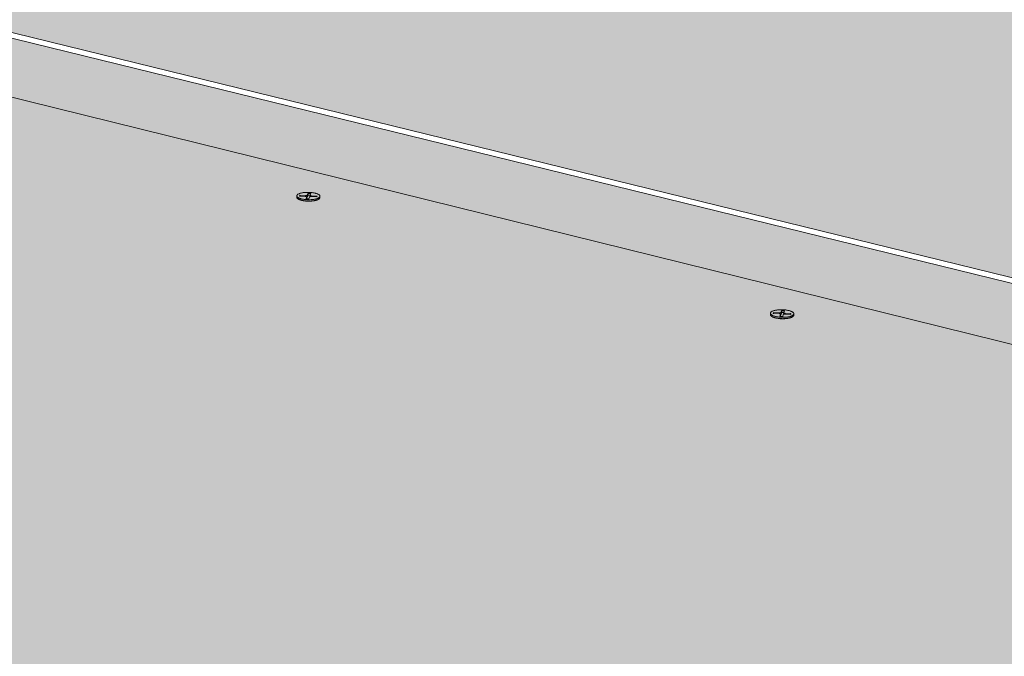
# Model space of a CAD drawing. Units: metres. Extents: x 0 to 8507, y -1304 to 4372.
# Drawn here: x 7426 to 7481, y -216 to -181 of the extents above; entities that cross this region are included whole.
import ezdxf

# ---------------------------------------------------------------- set-up
doc = ezdxf.new("R2010")
doc.units = ezdxf.units.M
doc.layers.add('Rigips Befestigungen', color=8, linetype='Continuous')
doc.layers.add('Rigips Dämmung', color=3, linetype='Continuous')
for name, color, linetype, true_color in [('Rigips Schr Die Blaue FH', 7, 'Continuous', 0xa7d1e2), ('Rigips Schr RB FH', 7, 'Continuous', 0xdedede), ('Rigips Schr Rigidur PS', 7, 'Continuous', 0xf7df7d)]:
    doc.layers.add(name, color=color, linetype=linetype, true_color=true_color)

msp = doc.modelspace()

# ---------------------------------------------------------------- hatches: boundary and pattern name
at = {"layer": 'Rigips Schr Die Blaue FH'}
h = msp.add_hatch(color=256, dxfattribs=at)
h.dxf.hatch_style = 1
h.paths.add_polyline_path([(7343.023, -161.717), (7343.043, -164.865), (7529.05, -210.819), (7768.005, -269.855), (8015.719, -331.054), (8016.522, -326.912)])
at = {"layer": 'Rigips Schr RB FH'}
h = msp.add_hatch(color=256, dxfattribs=at)
h.dxf.hatch_style = 1
h.paths.add_polyline_path([(7341.023, 128.142), (6287.907, 1.208), (6437.576, -510.236), (7037.722, -286.181), (7036.535, -273.894), (7040.849, -271.42), (7342.926, -161.398)])
h.paths.add_polyline_path([(7341.023, 128.142), (7342.926, -161.398), (8016.597, -326.523), (8092.864, 66.993)])
at = {"layer": 'Rigips Schr Rigidur PS'}
h = msp.add_hatch(color=256, dxfattribs=at)
h.dxf.hatch_style = 1
h.paths.add_polyline_path([(7265.921, -253.1), (7200.728, -280.123), (7432.131, -358.716), (7493.238, -323.692)])
h.paths.add_polyline_path([(7177.32, -225.586), (7111.399, -249.783), (7200.728, -280.123), (7265.921, -253.1)])
h.paths.add_polyline_path([(7237.394, -203.534), (7177.32, -225.586), (7265.921, -253.1), (7373.021, -286.36), (7430.387, -258.738)])
h.paths.add_polyline_path([(7325.028, -228.601), (7378.862, -206.287), (7292.366, -183.355), (7237.394, -203.534)])
h.paths.add_polyline_path([(7481.762, -233.568), (7529.05, -210.819), (7342.86, -164.82), (7292.366, -183.355)])
h.paths.add_polyline_path([(7378.862, -206.287), (7325.028, -228.601), (7430.387, -258.738), (7547.912, -292.355), (7597.119, -264.152)])
h.paths.add_polyline_path([(7430.387, -258.738), (7373.021, -286.36), (7493.238, -323.692), (7632.274, -366.869), (7682.871, -330.959)])
h.paths.add_polyline_path([(7597.119, -264.152), (7547.912, -292.355), (7682.871, -330.959), (7835.899, -374.732), (7875.501, -337.958)])
h.paths.add_polyline_path([(7727.342, -298.677), (7768.005, -269.855), (7529.05, -210.819), (7481.762, -233.568)])
h.paths.add_polyline_path([(7768.005, -269.855), (7727.342, -298.677), (7875.501, -337.958), (7984.533, -366.865), (8015.322, -330.956)])

# ---------------------------------------------------------------- linework, layer by layer
at = {"color": 0, "linetype": 'Continuous', "lineweight": 0, "extrusion": (-3.60822e-16, 0.930887, 0.365307)}
msp.add_line((7342.86, -164.82), (7529.05, -210.819), dxfattribs=at)
at = {"layer": 'Rigips Befestigungen', "linetype": 'Continuous', "lineweight": 0, "extrusion": (-3.60822e-16, 0.930887, 0.365307)}
for p, q in [((7441.284, -190.78), (7441.285, -190.704)), ((7441.44, -190.718), (7441.457, -190.667)), ((7441.457, -190.667), (7441.464, -190.719)), ((7441.457, -190.667), (7441.78, -190.683)), ((7441.78, -190.683), (7441.778, -190.735)), ((7441.868, -190.663), (7441.907, -190.567)), ((7441.868, -190.663), (7441.883, -190.755)), ((7441.92, -190.664), (7441.883, -190.755)), ((7441.907, -190.567), (7441.92, -190.664)), ((7441.907, -190.567), (7442.066, -190.576)), ((7442.028, -190.671), (7441.92, -190.664)), ((7442.028, -190.671), (7442.01, -190.757)), ((7442.066, -190.576), (7442.028, -190.669)), ((7442.1, -190.699), (7442.098, -190.751)), ((7442.1, -190.699), (7442.414, -190.715)), ((7441.759, -190.734), (7441.44, -190.718)), ((7441.798, -190.864), (7441.831, -190.763)), ((7441.958, -190.872), (7441.798, -190.864)), ((7441.831, -190.759), (7441.846, -190.85)), ((7441.831, -190.763), (7441.846, -190.855)), ((7441.846, -190.855), (7441.842, -190.867)), ((7441.991, -190.771), (7441.958, -190.872)), ((7442.398, -190.766), (7442.079, -190.75)), ((7442.414, -190.715), (7442.398, -190.766)), ((7442.568, -190.805), (7442.569, -190.729)), ((7467.643, -197.311), (7467.645, -197.234)), ((7467.803, -197.253), (7467.817, -197.201)), ((7468.127, -197.269), (7467.803, -197.253)), ((7467.817, -197.201), (7467.824, -197.254)), ((7467.817, -197.201), (7468.146, -197.217)), ((7468.146, -197.217), (7468.143, -197.27)), ((7468.234, -197.196), (7468.268, -197.097)), ((7468.234, -197.196), (7468.248, -197.289)), ((7468.28, -197.196), (7468.248, -197.289)), ((7468.268, -197.097), (7468.28, -197.196)), ((7468.268, -197.097), (7468.43, -197.107)), ((7468.396, -197.203), (7468.28, -197.196)), ((7468.396, -197.204), (7468.376, -197.295)), ((7468.43, -197.107), (7468.396, -197.203)), ((7468.777, -197.302), (7468.452, -197.285)), ((7468.471, -197.234), (7468.468, -197.286)), ((7468.471, -197.234), (7468.791, -197.25)), ((7468.791, -197.25), (7468.777, -197.302)), ((7468.946, -197.345), (7468.948, -197.268)), ((7468.174, -197.404), (7468.202, -197.299)), ((7468.336, -197.412), (7468.174, -197.404)), ((7468.202, -197.296), (7468.216, -197.388)), ((7468.202, -197.299), (7468.216, -197.392)), ((7468.216, -197.392), (7468.213, -197.406)), ((7468.364, -197.307), (7468.336, -197.412))]:
    msp.add_line(p, q, dxfattribs=at)
at = {"layer": 'Rigips Befestigungen', "linetype": 'Continuous', "lineweight": 0}
for points in [[(7441.551, -190.876), (7441.517, -190.867), (7441.485, -190.858), (7441.456, -190.848), (7441.428, -190.837), (7441.402, -190.826), (7441.379, -190.814), (7441.358, -190.802), (7441.34, -190.789), (7441.324, -190.776), (7441.311, -190.763), (7441.3, -190.75), (7441.293, -190.736), (7441.288, -190.723), (7441.285, -190.709), (7441.286, -190.696), (7441.29, -190.682), (7441.296, -190.669), (7441.305, -190.656), (7441.316, -190.643), (7441.331, -190.631), (7441.348, -190.619), (7441.367, -190.607), (7441.389, -190.596), (7441.414, -190.585), (7441.44, -190.575), (7441.469, -190.565), (7441.5, -190.556), (7441.532, -190.548), (7441.567, -190.541), (7441.602, -190.534), (7441.64, -190.528), (7441.678, -190.523), (7441.718, -190.519), (7441.758, -190.516), (7441.8, -190.513), (7441.842, -190.512), (7441.884, -190.511), (7441.926, -190.512), (7441.969, -190.513), (7442.011, -190.515), (7442.053, -190.518), (7442.094, -190.521), (7442.135, -190.526), (7442.174, -190.531), (7442.213, -190.538), (7442.25, -190.545), (7442.286, -190.553), (7442.321, -190.561), (7442.353, -190.57), (7442.384, -190.58), (7442.413, -190.591), (7442.44, -190.602), (7442.464, -190.613), (7442.486, -190.625), (7442.506, -190.637), (7442.523, -190.65), (7442.537, -190.663), (7442.549, -190.676), (7442.558, -190.69), (7442.565, -190.703), (7442.568, -190.717), (7442.569, -190.73), (7442.567, -190.744), (7442.562, -190.757), (7442.555, -190.77), (7442.544, -190.783), (7442.531, -190.796), (7442.516, -190.808), (7442.498, -190.82), (7442.477, -190.832), (7442.454, -190.843), (7442.428, -190.853), (7442.401, -190.863), (7442.371, -190.872), (7442.339, -190.881), (7442.306, -190.888), (7442.271, -190.895), (7442.234, -190.902), (7442.196, -190.907), (7442.157, -190.912), (7442.117, -190.915), (7442.076, -190.918), (7442.034, -190.92), (7441.992, -190.921), (7441.95, -190.922), (7441.907, -190.921), (7441.865, -190.919), (7441.823, -190.917), (7441.781, -190.914), (7441.74, -190.909), (7441.7, -190.904), (7441.661, -190.898), (7441.623, -190.892), (7441.586, -190.884)], [(7467.924, -197.416), (7467.889, -197.406), (7467.857, -197.397), (7467.826, -197.386), (7467.797, -197.375), (7467.771, -197.364), (7467.746, -197.351), (7467.724, -197.339), (7467.705, -197.326), (7467.688, -197.313), (7467.674, -197.299), (7467.663, -197.286), (7467.654, -197.272), (7467.648, -197.258), (7467.645, -197.244), (7467.645, -197.23), (7467.648, -197.216), (7467.653, -197.203), (7467.662, -197.189), (7467.673, -197.176), (7467.687, -197.163), (7467.703, -197.151), (7467.723, -197.139), (7467.744, -197.127), (7467.768, -197.116), (7467.795, -197.106), (7467.823, -197.096), (7467.854, -197.087), (7467.886, -197.078), (7467.921, -197.071), (7467.957, -197.064), (7467.994, -197.058), (7468.033, -197.053), (7468.073, -197.048), (7468.114, -197.045), (7468.156, -197.043), (7468.198, -197.041), (7468.241, -197.04), (7468.284, -197.041), (7468.327, -197.042), (7468.37, -197.044), (7468.412, -197.047), (7468.454, -197.051), (7468.496, -197.055), (7468.536, -197.061), (7468.576, -197.067), (7468.614, -197.075), (7468.651, -197.083), (7468.687, -197.092), (7468.72, -197.101), (7468.752, -197.111), (7468.782, -197.122), (7468.81, -197.133), (7468.835, -197.145), (7468.858, -197.157), (7468.879, -197.17), (7468.897, -197.183), (7468.912, -197.196), (7468.925, -197.21), (7468.935, -197.224), (7468.942, -197.238), (7468.947, -197.251), (7468.949, -197.265), (7468.947, -197.279), (7468.943, -197.293), (7468.936, -197.307), (7468.926, -197.32), (7468.914, -197.333), (7468.899, -197.346), (7468.881, -197.358), (7468.861, -197.37), (7468.838, -197.381), (7468.813, -197.392), (7468.785, -197.402), (7468.755, -197.411), (7468.724, -197.42), (7468.69, -197.428), (7468.655, -197.435), (7468.618, -197.442), (7468.58, -197.447), (7468.541, -197.452), (7468.5, -197.456), (7468.459, -197.459), (7468.417, -197.461), (7468.374, -197.462), (7468.331, -197.462), (7468.288, -197.462), (7468.245, -197.46), (7468.202, -197.457), (7468.16, -197.454), (7468.118, -197.45), (7468.077, -197.444), (7468.037, -197.438), (7467.998, -197.432), (7467.96, -197.424)]]:
    msp.add_lwpolyline(points, close=True, dxfattribs=at)
for points in [[(7441.78, -190.683), (7441.782, -190.683), (7441.783, -190.683), (7441.784, -190.683), (7441.785, -190.684), (7441.787, -190.684), (7441.788, -190.684), (7441.789, -190.684), (7441.791, -190.684), (7441.792, -190.684), (7441.793, -190.684), (7441.795, -190.684), (7441.796, -190.684), (7441.797, -190.684), (7441.799, -190.684), (7441.8, -190.684), (7441.801, -190.683), (7441.802, -190.683), (7441.804, -190.683), (7441.805, -190.683), (7441.806, -190.683), (7441.807, -190.683), (7441.809, -190.683), (7441.81, -190.683), (7441.811, -190.683), (7441.813, -190.683), (7441.814, -190.683), (7441.815, -190.683), (7441.816, -190.682), (7441.817, -190.682), (7441.819, -190.682), (7441.82, -190.682), (7441.821, -190.682), (7441.822, -190.682), (7441.823, -190.682), (7441.825, -190.681), (7441.826, -190.681), (7441.827, -190.681), (7441.828, -190.681), (7441.829, -190.681), (7441.83, -190.681), (7441.831, -190.68), (7441.832, -190.68), (7441.834, -190.68), (7441.835, -190.68), (7441.836, -190.679), (7441.837, -190.679), (7441.838, -190.679), (7441.839, -190.679), (7441.84, -190.679), (7441.841, -190.678), (7441.842, -190.678), (7441.843, -190.678), (7441.844, -190.677), (7441.845, -190.677), (7441.846, -190.677), (7441.847, -190.677), (7441.847, -190.676), (7441.848, -190.676), (7441.849, -190.676), (7441.85, -190.675), (7441.851, -190.675), (7441.852, -190.675), (7441.852, -190.675), (7441.853, -190.674), (7441.854, -190.674), (7441.855, -190.674), (7441.855, -190.673), (7441.856, -190.673), (7441.857, -190.673), (7441.858, -190.672), (7441.858, -190.672), (7441.859, -190.671), (7441.859, -190.671), (7441.86, -190.671), (7441.861, -190.67), (7441.861, -190.67), (7441.862, -190.67), (7441.862, -190.669), (7441.863, -190.669), (7441.863, -190.669), (7441.864, -190.668), (7441.864, -190.668), (7441.865, -190.667), (7441.865, -190.667), (7441.865, -190.667), (7441.866, -190.666), (7441.866, -190.666), (7441.866, -190.665), (7441.867, -190.665), (7441.867, -190.665), (7441.867, -190.664), (7441.868, -190.664), (7441.868, -190.663), (7441.868, -190.663), (7441.868, -190.663)], [(7442.028, -190.669), (7442.028, -190.67), (7442.028, -190.67), (7442.028, -190.671), (7442.028, -190.671), (7442.028, -190.671), (7442.028, -190.672), (7442.028, -190.672), (7442.028, -190.673), (7442.028, -190.673), (7442.028, -190.674), (7442.028, -190.674), (7442.028, -190.674), (7442.028, -190.675), (7442.028, -190.675), (7442.028, -190.676), (7442.028, -190.676), (7442.029, -190.677), (7442.029, -190.677), (7442.029, -190.677), (7442.029, -190.678), (7442.03, -190.678), (7442.03, -190.679), (7442.03, -190.679), (7442.031, -190.68), (7442.031, -190.68), (7442.031, -190.68), (7442.032, -190.681), (7442.032, -190.681), (7442.033, -190.682), (7442.033, -190.682), (7442.034, -190.682), (7442.034, -190.683), (7442.035, -190.683), (7442.035, -190.684), (7442.036, -190.684), (7442.037, -190.684), (7442.037, -190.685), (7442.038, -190.685), (7442.039, -190.686), (7442.039, -190.686), (7442.04, -190.686), (7442.041, -190.687), (7442.041, -190.687), (7442.042, -190.687), (7442.043, -190.688), (7442.044, -190.688), (7442.045, -190.689), (7442.045, -190.689), (7442.046, -190.689), (7442.047, -190.69), (7442.048, -190.69), (7442.049, -190.69), (7442.05, -190.691), (7442.051, -190.691), (7442.052, -190.691), (7442.053, -190.692), (7442.054, -190.692), (7442.055, -190.692), (7442.056, -190.692), (7442.057, -190.693), (7442.058, -190.693), (7442.059, -190.693), (7442.06, -190.694), (7442.061, -190.694), (7442.062, -190.694), (7442.063, -190.694), (7442.064, -190.695), (7442.066, -190.695), (7442.067, -190.695), (7442.068, -190.695), (7442.069, -190.696), (7442.07, -190.696), (7442.071, -190.696), (7442.073, -190.696), (7442.074, -190.696), (7442.075, -190.697), (7442.076, -190.697), (7442.077, -190.697), (7442.079, -190.697), (7442.08, -190.697), (7442.081, -190.698), (7442.083, -190.698), (7442.084, -190.698), (7442.085, -190.698), (7442.086, -190.698), (7442.088, -190.698), (7442.089, -190.698), (7442.09, -190.699), (7442.092, -190.699), (7442.093, -190.699), (7442.094, -190.699), (7442.096, -190.699), (7442.097, -190.699), (7442.098, -190.699), (7442.1, -190.699)], [(7441.284, -190.78), (7441.284, -190.787), (7441.285, -190.793), (7441.286, -190.8), (7441.288, -190.807), (7441.291, -190.813), (7441.295, -190.82), (7441.299, -190.826), (7441.304, -190.833), (7441.309, -190.839), (7441.315, -190.845), (7441.322, -190.852), (7441.329, -190.858), (7441.337, -190.864), (7441.345, -190.87), (7441.354, -190.876), (7441.364, -190.882), (7441.374, -190.888), (7441.385, -190.894), (7441.397, -190.9), (7441.409, -190.905), (7441.421, -190.911), (7441.434, -190.916), (7441.447, -190.921), (7441.461, -190.926), (7441.476, -190.931), (7441.491, -190.936), (7441.506, -190.941), (7441.522, -190.945), (7441.538, -190.949), (7441.555, -190.954), (7441.572, -190.958), (7441.589, -190.961), (7441.607, -190.965), (7441.625, -190.969), (7441.643, -190.972), (7441.662, -190.975), (7441.681, -190.978), (7441.7, -190.981), (7441.719, -190.983), (7441.739, -190.985), (7441.759, -190.988), (7441.779, -190.99), (7441.799, -190.991), (7441.819, -190.993), (7441.839, -190.994), (7441.86, -190.995), (7441.88, -190.996), (7441.901, -190.997), (7441.921, -190.997), (7441.942, -190.998), (7441.963, -190.998), (7441.983, -190.998), (7442.004, -190.997), (7442.024, -190.997), (7442.044, -190.996), (7442.064, -190.995), (7442.084, -190.994), (7442.104, -190.992), (7442.124, -190.991), (7442.143, -190.989), (7442.163, -190.987), (7442.182, -190.985), (7442.2, -190.982), (7442.219, -190.98), (7442.237, -190.977), (7442.255, -190.974), (7442.272, -190.971), (7442.29, -190.967), (7442.306, -190.964), (7442.323, -190.96), (7442.339, -190.956), (7442.354, -190.952), (7442.369, -190.948), (7442.384, -190.944), (7442.398, -190.939), (7442.412, -190.934), (7442.425, -190.93), (7442.438, -190.925), (7442.45, -190.92), (7442.461, -190.914), (7442.472, -190.909), (7442.483, -190.904), (7442.493, -190.898), (7442.502, -190.892), (7442.511, -190.886), (7442.519, -190.881), (7442.527, -190.875), (7442.534, -190.868), (7442.54, -190.862), (7442.546, -190.856), (7442.551, -190.85), (7442.555, -190.843), (7442.559, -190.837), (7442.562, -190.831), (7442.564, -190.824)], [(7442.122, -190.991), (7442.118, -190.992), (7442.114, -190.992), (7442.111, -190.993), (7442.107, -190.993), (7442.103, -190.994), (7442.099, -190.995), (7442.095, -190.995), (7442.091, -190.996), (7442.087, -190.996), (7442.083, -190.997), (7442.079, -190.997), (7442.075, -190.998), (7442.071, -190.998), (7442.067, -190.999), (7442.062, -190.999), (7442.058, -191), (7442.054, -191), (7442.05, -191.001), (7442.046, -191.001), (7442.041, -191.001), (7442.037, -191.002), (7442.033, -191.002), (7442.029, -191.002), (7442.024, -191.003), (7442.02, -191.003), (7442.016, -191.003), (7442.011, -191.004), (7442.007, -191.004), (7442.003, -191.004), (7441.998, -191.004), (7441.994, -191.004), (7441.99, -191.005), (7441.985, -191.005), (7441.981, -191.005), (7441.976, -191.005), (7441.972, -191.005), (7441.968, -191.005), (7441.963, -191.005), (7441.959, -191.005), (7441.954, -191.005), (7441.95, -191.006), (7441.945, -191.006), (7441.941, -191.006), (7441.937, -191.006), (7441.932, -191.005), (7441.928, -191.005), (7441.923, -191.005), (7441.919, -191.005), (7441.914, -191.005), (7441.91, -191.005), (7441.905, -191.005), (7441.901, -191.005), (7441.897, -191.005), (7441.892, -191.004), (7441.888, -191.004), (7441.883, -191.004), (7441.879, -191.004), (7441.874, -191.004), (7441.87, -191.003), (7441.866, -191.003), (7441.861, -191.003), (7441.857, -191.002), (7441.852, -191.002), (7441.848, -191.002), (7441.844, -191.001), (7441.839, -191.001), (7441.835, -191.001), (7441.831, -191), (7441.826, -191), (7441.822, -190.999), (7441.818, -190.999), (7441.814, -190.998), (7441.809, -190.998), (7441.805, -190.997), (7441.801, -190.997), (7441.797, -190.996), (7441.792, -190.996), (7441.788, -190.995), (7441.784, -190.995), (7441.78, -190.994), (7441.776, -190.993), (7441.772, -190.993), (7441.768, -190.992), (7441.764, -190.991), (7441.76, -190.991), (7441.756, -190.99), (7441.752, -190.989), (7441.748, -190.989), (7441.744, -190.988), (7441.74, -190.987), (7441.736, -190.986), (7441.732, -190.986), (7441.728, -190.985), (7441.724, -190.984), (7441.721, -190.983)], [(7441.831, -190.763), (7441.831, -190.763), (7441.831, -190.762), (7441.831, -190.762), (7441.831, -190.761), (7441.831, -190.761), (7441.831, -190.761), (7441.831, -190.76), (7441.831, -190.76), (7441.831, -190.759), (7441.831, -190.759), (7441.831, -190.758), (7441.831, -190.758), (7441.831, -190.758), (7441.831, -190.757), (7441.831, -190.757), (7441.83, -190.756), (7441.83, -190.756), (7441.83, -190.755), (7441.83, -190.755), (7441.829, -190.755), (7441.829, -190.754), (7441.829, -190.754), (7441.828, -190.753), (7441.828, -190.753), (7441.828, -190.753), (7441.827, -190.752), (7441.827, -190.752), (7441.826, -190.751), (7441.826, -190.751), (7441.825, -190.751), (7441.825, -190.75), (7441.824, -190.75), (7441.824, -190.749), (7441.823, -190.749), (7441.822, -190.749), (7441.822, -190.748), (7441.821, -190.748), (7441.821, -190.747), (7441.82, -190.747), (7441.819, -190.747), (7441.818, -190.746), (7441.818, -190.746), (7441.817, -190.746), (7441.816, -190.745), (7441.815, -190.745), (7441.815, -190.745), (7441.814, -190.744), (7441.813, -190.744), (7441.812, -190.743), (7441.811, -190.743), (7441.81, -190.743), (7441.809, -190.743), (7441.809, -190.742), (7441.808, -190.742), (7441.807, -190.742), (7441.806, -190.741), (7441.805, -190.741), (7441.804, -190.741), (7441.803, -190.74), (7441.802, -190.74), (7441.801, -190.74), (7441.8, -190.74), (7441.799, -190.739), (7441.797, -190.739), (7441.796, -190.739), (7441.795, -190.738), (7441.794, -190.738), (7441.793, -190.738), (7441.792, -190.738), (7441.791, -190.738), (7441.79, -190.737), (7441.788, -190.737), (7441.787, -190.737), (7441.786, -190.737), (7441.785, -190.736), (7441.784, -190.736), (7441.782, -190.736), (7441.781, -190.736), (7441.78, -190.736), (7441.779, -190.736), (7441.777, -190.735), (7441.776, -190.735), (7441.775, -190.735), (7441.774, -190.735), (7441.772, -190.735), (7441.771, -190.735), (7441.77, -190.735), (7441.769, -190.734), (7441.767, -190.734), (7441.766, -190.734), (7441.765, -190.734), (7441.763, -190.734), (7441.762, -190.734), (7441.761, -190.734), (7441.759, -190.734)], [(7441.883, -190.755), (7441.883, -190.755), (7441.883, -190.755), (7441.883, -190.756), (7441.882, -190.756), (7441.882, -190.756), (7441.882, -190.757), (7441.882, -190.757), (7441.882, -190.757), (7441.881, -190.757), (7441.881, -190.758), (7441.881, -190.758), (7441.881, -190.758), (7441.881, -190.759), (7441.88, -190.759), (7441.88, -190.759), (7441.88, -190.759), (7441.88, -190.76), (7441.879, -190.76), (7441.879, -190.76), (7441.879, -190.761), (7441.878, -190.761), (7441.878, -190.761), (7441.878, -190.761), (7441.877, -190.762), (7441.877, -190.762), (7441.877, -190.762), (7441.876, -190.763), (7441.876, -190.763), (7441.876, -190.763), (7441.875, -190.763), (7441.875, -190.764), (7441.874, -190.764), (7441.874, -190.764), (7441.874, -190.764), (7441.873, -190.765), (7441.873, -190.765), (7441.872, -190.765), (7441.872, -190.766), (7441.871, -190.766), (7441.871, -190.766), (7441.87, -190.766), (7441.87, -190.767), (7441.869, -190.767), (7441.869, -190.767), (7441.868, -190.767), (7441.868, -190.768), (7441.867, -190.768), (7441.867, -190.768), (7441.866, -190.768), (7441.866, -190.769), (7441.865, -190.769), (7441.865, -190.769), (7441.864, -190.769), (7441.864, -190.769), (7441.863, -190.77), (7441.862, -190.77), (7441.862, -190.77), (7441.861, -190.77), (7441.861, -190.771), (7441.86, -190.771), (7441.859, -190.771), (7441.859, -190.771), (7441.858, -190.771), (7441.857, -190.772), (7441.857, -190.772), (7441.856, -190.772), (7441.855, -190.772), (7441.855, -190.772), (7441.854, -190.773), (7441.853, -190.773), (7441.853, -190.773), (7441.852, -190.773), (7441.851, -190.773), (7441.85, -190.774), (7441.85, -190.774), (7441.849, -190.774), (7441.848, -190.774), (7441.848, -190.774), (7441.847, -190.775), (7441.846, -190.775), (7441.845, -190.775), (7441.845, -190.775), (7441.844, -190.775), (7441.843, -190.775), (7441.842, -190.776), (7441.841, -190.776), (7441.841, -190.776), (7441.84, -190.776), (7441.839, -190.776), (7441.838, -190.776), (7441.837, -190.776), (7441.837, -190.777), (7441.836, -190.777), (7441.835, -190.777), (7441.834, -190.777)], [(7441.846, -190.85), (7441.846, -190.85), (7441.846, -190.85), (7441.846, -190.85), (7441.846, -190.851), (7441.846, -190.851), (7441.846, -190.851), (7441.846, -190.851), (7441.846, -190.851), (7441.846, -190.851), (7441.846, -190.851), (7441.846, -190.851), (7441.846, -190.851), (7441.846, -190.851), (7441.846, -190.851), (7441.846, -190.851), (7441.846, -190.851), (7441.846, -190.851), (7441.846, -190.851), (7441.846, -190.851), (7441.846, -190.851), (7441.846, -190.851), (7441.846, -190.851), (7441.846, -190.852), (7441.846, -190.852), (7441.846, -190.852), (7441.846, -190.852), (7441.846, -190.852), (7441.846, -190.852), (7441.846, -190.852), (7441.846, -190.852), (7441.846, -190.852), (7441.846, -190.852), (7441.846, -190.852), (7441.846, -190.852), (7441.846, -190.852), (7441.846, -190.852), (7441.846, -190.852), (7441.846, -190.852), (7441.846, -190.852), (7441.846, -190.852), (7441.846, -190.852), (7441.846, -190.852), (7441.846, -190.853), (7441.846, -190.853), (7441.846, -190.853), (7441.846, -190.853), (7441.846, -190.853), (7441.846, -190.853), (7441.846, -190.853), (7441.846, -190.853), (7441.846, -190.853), (7441.846, -190.853), (7441.846, -190.853), (7441.846, -190.853), (7441.846, -190.853), (7441.846, -190.853), (7441.846, -190.853), (7441.846, -190.853), (7441.846, -190.853), (7441.846, -190.853), (7441.846, -190.853), (7441.846, -190.853), (7441.846, -190.854), (7441.846, -190.854), (7441.846, -190.854), (7441.846, -190.854), (7441.846, -190.854), (7441.846, -190.854), (7441.846, -190.854), (7441.846, -190.854), (7441.846, -190.854), (7441.846, -190.854), (7441.846, -190.854), (7441.846, -190.854), (7441.846, -190.854), (7441.846, -190.854), (7441.846, -190.854), (7441.846, -190.854), (7441.846, -190.854), (7441.846, -190.854), (7441.846, -190.854), (7441.846, -190.855), (7441.846, -190.855), (7441.846, -190.855), (7441.846, -190.855), (7441.846, -190.855), (7441.846, -190.855), (7441.846, -190.855), (7441.846, -190.855), (7441.846, -190.855), (7441.846, -190.855), (7441.846, -190.855), (7441.846, -190.855), (7441.846, -190.855), (7441.846, -190.855)], [(7442.079, -190.75), (7442.077, -190.75), (7442.076, -190.75), (7442.075, -190.75), (7442.073, -190.749), (7442.072, -190.749), (7442.071, -190.749), (7442.069, -190.749), (7442.068, -190.749), (7442.067, -190.749), (7442.065, -190.749), (7442.064, -190.749), (7442.063, -190.749), (7442.061, -190.749), (7442.06, -190.749), (7442.059, -190.749), (7442.058, -190.75), (7442.056, -190.75), (7442.055, -190.75), (7442.054, -190.75), (7442.052, -190.75), (7442.051, -190.75), (7442.05, -190.75), (7442.048, -190.75), (7442.047, -190.75), (7442.046, -190.75), (7442.045, -190.75), (7442.043, -190.75), (7442.042, -190.751), (7442.041, -190.751), (7442.04, -190.751), (7442.038, -190.751), (7442.037, -190.751), (7442.036, -190.751), (7442.035, -190.751), (7442.034, -190.752), (7442.033, -190.752), (7442.031, -190.752), (7442.03, -190.752), (7442.029, -190.752), (7442.028, -190.753), (7442.027, -190.753), (7442.026, -190.753), (7442.025, -190.753), (7442.024, -190.753), (7442.022, -190.754), (7442.021, -190.754), (7442.02, -190.754), (7442.019, -190.754), (7442.018, -190.755), (7442.017, -190.755), (7442.016, -190.755), (7442.015, -190.755), (7442.014, -190.756), (7442.013, -190.756), (7442.013, -190.756), (7442.012, -190.757), (7442.011, -190.757), (7442.01, -190.757), (7442.009, -190.758), (7442.008, -190.758), (7442.007, -190.758), (7442.006, -190.758), (7442.006, -190.759), (7442.005, -190.759), (7442.004, -190.759), (7442.003, -190.76), (7442.003, -190.76), (7442.002, -190.76), (7442.001, -190.761), (7442.001, -190.761), (7442, -190.762), (7441.999, -190.762), (7441.999, -190.762), (7441.998, -190.763), (7441.998, -190.763), (7441.997, -190.763), (7441.997, -190.764), (7441.996, -190.764), (7441.996, -190.765), (7441.995, -190.765), (7441.995, -190.765), (7441.994, -190.766), (7441.994, -190.766), (7441.993, -190.767), (7441.993, -190.767), (7441.993, -190.767), (7441.992, -190.768), (7441.992, -190.768), (7441.992, -190.769), (7441.992, -190.769), (7441.991, -190.769), (7441.991, -190.77), (7441.991, -190.77), (7441.991, -190.771), (7441.991, -190.771)], [(7442.564, -190.824), (7442.564, -190.824), (7442.564, -190.824), (7442.564, -190.824), (7442.565, -190.823), (7442.565, -190.823), (7442.565, -190.823), (7442.565, -190.823), (7442.565, -190.823), (7442.565, -190.822), (7442.565, -190.822), (7442.565, -190.822), (7442.565, -190.822), (7442.565, -190.822), (7442.565, -190.821), (7442.565, -190.821), (7442.565, -190.821), (7442.565, -190.821), (7442.565, -190.82), (7442.565, -190.82), (7442.565, -190.82), (7442.566, -190.82), (7442.566, -190.82), (7442.566, -190.819), (7442.566, -190.819), (7442.566, -190.819), (7442.566, -190.819), (7442.566, -190.819), (7442.566, -190.818), (7442.566, -190.818), (7442.566, -190.818), (7442.566, -190.818), (7442.566, -190.818), (7442.566, -190.817), (7442.566, -190.817), (7442.566, -190.817), (7442.566, -190.817), (7442.566, -190.817), (7442.566, -190.816), (7442.566, -190.816), (7442.566, -190.816), (7442.566, -190.816), (7442.566, -190.816), (7442.567, -190.815), (7442.567, -190.815), (7442.567, -190.815), (7442.567, -190.815), (7442.567, -190.815), (7442.567, -190.814), (7442.567, -190.814), (7442.567, -190.814), (7442.567, -190.814), (7442.567, -190.814), (7442.567, -190.813), (7442.567, -190.813), (7442.567, -190.813), (7442.567, -190.813), (7442.567, -190.812), (7442.567, -190.812), (7442.567, -190.812), (7442.567, -190.812), (7442.567, -190.812), (7442.567, -190.811), (7442.567, -190.811), (7442.567, -190.811), (7442.567, -190.811), (7442.567, -190.811), (7442.567, -190.81), (7442.567, -190.81), (7442.567, -190.81), (7442.567, -190.81), (7442.567, -190.81), (7442.567, -190.809), (7442.567, -190.809), (7442.567, -190.809), (7442.567, -190.809), (7442.567, -190.809), (7442.567, -190.808), (7442.567, -190.808), (7442.567, -190.808), (7442.567, -190.808), (7442.567, -190.808), (7442.567, -190.807), (7442.568, -190.807), (7442.568, -190.807), (7442.568, -190.807), (7442.568, -190.807), (7442.568, -190.806), (7442.568, -190.806), (7442.568, -190.806), (7442.568, -190.806), (7442.568, -190.806), (7442.568, -190.805), (7442.568, -190.805), (7442.568, -190.805), (7442.568, -190.805)], [(7468.202, -197.299), (7468.202, -197.299), (7468.202, -197.298), (7468.202, -197.298), (7468.202, -197.298), (7468.202, -197.297), (7468.202, -197.297), (7468.202, -197.296), (7468.202, -197.296), (7468.202, -197.295), (7468.202, -197.295), (7468.202, -197.294), (7468.201, -197.294), (7468.201, -197.294), (7468.201, -197.293), (7468.201, -197.293), (7468.201, -197.292), (7468.2, -197.292), (7468.2, -197.291), (7468.2, -197.291), (7468.2, -197.291), (7468.199, -197.29), (7468.199, -197.29), (7468.198, -197.289), (7468.198, -197.289), (7468.198, -197.288), (7468.197, -197.288), (7468.197, -197.288), (7468.196, -197.287), (7468.196, -197.287), (7468.195, -197.286), (7468.195, -197.286), (7468.194, -197.286), (7468.193, -197.285), (7468.193, -197.285), (7468.192, -197.284), (7468.192, -197.284), (7468.191, -197.284), (7468.19, -197.283), (7468.19, -197.283), (7468.189, -197.282), (7468.188, -197.282), (7468.187, -197.282), (7468.187, -197.281), (7468.186, -197.281), (7468.185, -197.281), (7468.184, -197.28), (7468.183, -197.28), (7468.182, -197.279), (7468.181, -197.279), (7468.181, -197.279), (7468.18, -197.278), (7468.179, -197.278), (7468.178, -197.278), (7468.177, -197.277), (7468.176, -197.277), (7468.175, -197.277), (7468.174, -197.276), (7468.173, -197.276), (7468.172, -197.276), (7468.171, -197.276), (7468.17, -197.275), (7468.169, -197.275), (7468.167, -197.275), (7468.166, -197.274), (7468.165, -197.274), (7468.164, -197.274), (7468.163, -197.274), (7468.162, -197.273), (7468.161, -197.273), (7468.159, -197.273), (7468.158, -197.273), (7468.157, -197.272), (7468.156, -197.272), (7468.155, -197.272), (7468.153, -197.272), (7468.152, -197.272), (7468.151, -197.271), (7468.15, -197.271), (7468.148, -197.271), (7468.147, -197.271), (7468.146, -197.271), (7468.145, -197.271), (7468.143, -197.27), (7468.142, -197.27), (7468.141, -197.27), (7468.139, -197.27), (7468.138, -197.27), (7468.137, -197.27), (7468.135, -197.27), (7468.134, -197.27), (7468.133, -197.269), (7468.131, -197.269), (7468.13, -197.269), (7468.129, -197.269), (7468.127, -197.269)], [(7468.146, -197.217), (7468.147, -197.217), (7468.148, -197.217), (7468.15, -197.217), (7468.151, -197.217), (7468.152, -197.217), (7468.154, -197.217), (7468.155, -197.218), (7468.156, -197.218), (7468.158, -197.218), (7468.159, -197.218), (7468.16, -197.218), (7468.162, -197.218), (7468.163, -197.217), (7468.164, -197.217), (7468.166, -197.217), (7468.167, -197.217), (7468.168, -197.217), (7468.169, -197.217), (7468.171, -197.217), (7468.172, -197.217), (7468.173, -197.217), (7468.175, -197.217), (7468.176, -197.217), (7468.177, -197.217), (7468.178, -197.217), (7468.18, -197.217), (7468.181, -197.216), (7468.182, -197.216), (7468.183, -197.216), (7468.185, -197.216), (7468.186, -197.216), (7468.187, -197.216), (7468.188, -197.216), (7468.189, -197.215), (7468.191, -197.215), (7468.192, -197.215), (7468.193, -197.215), (7468.194, -197.215), (7468.195, -197.215), (7468.196, -197.214), (7468.197, -197.214), (7468.198, -197.214), (7468.2, -197.214), (7468.201, -197.214), (7468.202, -197.213), (7468.203, -197.213), (7468.204, -197.213), (7468.205, -197.213), (7468.206, -197.212), (7468.207, -197.212), (7468.208, -197.212), (7468.209, -197.211), (7468.21, -197.211), (7468.211, -197.211), (7468.212, -197.211), (7468.212, -197.21), (7468.213, -197.21), (7468.214, -197.21), (7468.215, -197.209), (7468.216, -197.209), (7468.217, -197.209), (7468.218, -197.209), (7468.218, -197.208), (7468.219, -197.208), (7468.22, -197.208), (7468.221, -197.207), (7468.221, -197.207), (7468.222, -197.206), (7468.223, -197.206), (7468.223, -197.206), (7468.224, -197.205), (7468.225, -197.205), (7468.225, -197.205), (7468.226, -197.204), (7468.226, -197.204), (7468.227, -197.204), (7468.228, -197.203), (7468.228, -197.203), (7468.229, -197.202), (7468.229, -197.202), (7468.229, -197.202), (7468.23, -197.201), (7468.23, -197.201), (7468.231, -197.2), (7468.231, -197.2), (7468.231, -197.2), (7468.232, -197.199), (7468.232, -197.199), (7468.232, -197.198), (7468.233, -197.198), (7468.233, -197.198), (7468.233, -197.197), (7468.233, -197.197), (7468.233, -197.196), (7468.234, -197.196)], [(7468.248, -197.289), (7468.248, -197.29), (7468.248, -197.29), (7468.248, -197.29), (7468.248, -197.29), (7468.247, -197.291), (7468.247, -197.291), (7468.247, -197.291), (7468.247, -197.292), (7468.247, -197.292), (7468.247, -197.292), (7468.246, -197.292), (7468.246, -197.293), (7468.246, -197.293), (7468.246, -197.293), (7468.246, -197.294), (7468.245, -197.294), (7468.245, -197.294), (7468.245, -197.294), (7468.245, -197.295), (7468.244, -197.295), (7468.244, -197.295), (7468.244, -197.295), (7468.243, -197.296), (7468.243, -197.296), (7468.243, -197.296), (7468.243, -197.297), (7468.242, -197.297), (7468.242, -197.297), (7468.242, -197.297), (7468.241, -197.298), (7468.241, -197.298), (7468.241, -197.298), (7468.24, -197.298), (7468.24, -197.299), (7468.239, -197.299), (7468.239, -197.299), (7468.239, -197.299), (7468.238, -197.3), (7468.238, -197.3), (7468.237, -197.3), (7468.237, -197.3), (7468.237, -197.301), (7468.236, -197.301), (7468.236, -197.301), (7468.235, -197.301), (7468.235, -197.302), (7468.234, -197.302), (7468.234, -197.302), (7468.233, -197.302), (7468.233, -197.303), (7468.232, -197.303), (7468.232, -197.303), (7468.231, -197.303), (7468.231, -197.304), (7468.23, -197.304), (7468.23, -197.304), (7468.229, -197.304), (7468.229, -197.304), (7468.228, -197.305), (7468.228, -197.305), (7468.227, -197.305), (7468.226, -197.305), (7468.226, -197.306), (7468.225, -197.306), (7468.225, -197.306), (7468.224, -197.306), (7468.224, -197.306), (7468.223, -197.307), (7468.222, -197.307), (7468.222, -197.307), (7468.221, -197.307), (7468.22, -197.307), (7468.22, -197.308), (7468.219, -197.308), (7468.219, -197.308), (7468.218, -197.308), (7468.217, -197.308), (7468.217, -197.309), (7468.216, -197.309), (7468.215, -197.309), (7468.214, -197.309), (7468.214, -197.309), (7468.213, -197.309), (7468.212, -197.31), (7468.212, -197.31), (7468.211, -197.31), (7468.21, -197.31), (7468.21, -197.31), (7468.209, -197.31), (7468.208, -197.311), (7468.207, -197.311), (7468.207, -197.311), (7468.206, -197.311), (7468.205, -197.311), (7468.204, -197.311)], [(7468.452, -197.285), (7468.451, -197.285), (7468.449, -197.285), (7468.448, -197.285), (7468.447, -197.285), (7468.445, -197.285), (7468.444, -197.285), (7468.443, -197.285), (7468.441, -197.285), (7468.44, -197.285), (7468.439, -197.285), (7468.437, -197.285), (7468.436, -197.285), (7468.435, -197.285), (7468.433, -197.285), (7468.432, -197.285), (7468.431, -197.285), (7468.429, -197.285), (7468.428, -197.285), (7468.427, -197.285), (7468.425, -197.286), (7468.424, -197.286), (7468.423, -197.286), (7468.422, -197.286), (7468.42, -197.286), (7468.419, -197.286), (7468.418, -197.286), (7468.416, -197.286), (7468.415, -197.286), (7468.414, -197.287), (7468.413, -197.287), (7468.411, -197.287), (7468.41, -197.287), (7468.409, -197.287), (7468.408, -197.287), (7468.407, -197.287), (7468.405, -197.288), (7468.404, -197.288), (7468.403, -197.288), (7468.402, -197.288), (7468.401, -197.288), (7468.4, -197.289), (7468.399, -197.289), (7468.398, -197.289), (7468.396, -197.289), (7468.395, -197.29), (7468.394, -197.29), (7468.393, -197.29), (7468.392, -197.29), (7468.391, -197.291), (7468.39, -197.291), (7468.389, -197.291), (7468.388, -197.291), (7468.387, -197.292), (7468.386, -197.292), (7468.385, -197.292), (7468.385, -197.293), (7468.384, -197.293), (7468.383, -197.293), (7468.382, -197.294), (7468.381, -197.294), (7468.38, -197.294), (7468.379, -197.294), (7468.379, -197.295), (7468.378, -197.295), (7468.377, -197.296), (7468.376, -197.296), (7468.376, -197.296), (7468.375, -197.297), (7468.374, -197.297), (7468.374, -197.297), (7468.373, -197.298), (7468.372, -197.298), (7468.372, -197.298), (7468.371, -197.299), (7468.371, -197.299), (7468.37, -197.3), (7468.37, -197.3), (7468.369, -197.3), (7468.369, -197.301), (7468.368, -197.301), (7468.368, -197.302), (7468.367, -197.302), (7468.367, -197.302), (7468.367, -197.303), (7468.366, -197.303), (7468.366, -197.304), (7468.366, -197.304), (7468.365, -197.304), (7468.365, -197.305), (7468.365, -197.305), (7468.365, -197.306), (7468.365, -197.306), (7468.364, -197.307), (7468.364, -197.307), (7468.364, -197.307)], [(7468.396, -197.203), (7468.396, -197.203), (7468.396, -197.204), (7468.396, -197.204), (7468.396, -197.204), (7468.396, -197.205), (7468.396, -197.205), (7468.396, -197.206), (7468.396, -197.206), (7468.396, -197.207), (7468.396, -197.207), (7468.396, -197.208), (7468.396, -197.208), (7468.396, -197.208), (7468.397, -197.209), (7468.397, -197.209), (7468.397, -197.21), (7468.397, -197.21), (7468.397, -197.211), (7468.398, -197.211), (7468.398, -197.212), (7468.398, -197.212), (7468.399, -197.212), (7468.399, -197.213), (7468.399, -197.213), (7468.4, -197.214), (7468.4, -197.214), (7468.401, -197.215), (7468.401, -197.215), (7468.402, -197.215), (7468.402, -197.216), (7468.403, -197.216), (7468.403, -197.217), (7468.404, -197.217), (7468.404, -197.218), (7468.405, -197.218), (7468.406, -197.218), (7468.406, -197.219), (7468.407, -197.219), (7468.408, -197.22), (7468.408, -197.22), (7468.409, -197.22), (7468.41, -197.221), (7468.411, -197.221), (7468.412, -197.221), (7468.412, -197.222), (7468.413, -197.222), (7468.414, -197.223), (7468.415, -197.223), (7468.416, -197.223), (7468.417, -197.224), (7468.418, -197.224), (7468.419, -197.224), (7468.419, -197.225), (7468.42, -197.225), (7468.421, -197.225), (7468.422, -197.226), (7468.423, -197.226), (7468.425, -197.226), (7468.426, -197.227), (7468.427, -197.227), (7468.428, -197.227), (7468.429, -197.227), (7468.43, -197.228), (7468.431, -197.228), (7468.432, -197.228), (7468.433, -197.229), (7468.434, -197.229), (7468.436, -197.229), (7468.437, -197.229), (7468.438, -197.23), (7468.439, -197.23), (7468.44, -197.23), (7468.442, -197.23), (7468.443, -197.231), (7468.444, -197.231), (7468.445, -197.231), (7468.447, -197.231), (7468.448, -197.231), (7468.449, -197.232), (7468.45, -197.232), (7468.452, -197.232), (7468.453, -197.232), (7468.454, -197.232), (7468.456, -197.232), (7468.457, -197.233), (7468.458, -197.233), (7468.46, -197.233), (7468.461, -197.233), (7468.462, -197.233), (7468.464, -197.233), (7468.465, -197.233), (7468.466, -197.233), (7468.468, -197.233), (7468.469, -197.233), (7468.471, -197.234)], [(7467.643, -197.311), (7467.643, -197.318), (7467.644, -197.325), (7467.645, -197.332), (7467.647, -197.339), (7467.65, -197.345), (7467.654, -197.352), (7467.658, -197.359), (7467.663, -197.366), (7467.668, -197.372), (7467.674, -197.379), (7467.681, -197.386), (7467.689, -197.392), (7467.697, -197.399), (7467.705, -197.405), (7467.715, -197.411), (7467.725, -197.417), (7467.735, -197.424), (7467.746, -197.43), (7467.758, -197.436), (7467.77, -197.441), (7467.783, -197.447), (7467.796, -197.453), (7467.81, -197.458), (7467.824, -197.463), (7467.839, -197.469), (7467.854, -197.474), (7467.87, -197.478), (7467.886, -197.483), (7467.903, -197.488), (7467.92, -197.492), (7467.937, -197.496), (7467.955, -197.5), (7467.973, -197.504), (7467.992, -197.508), (7468.011, -197.511), (7468.03, -197.515), (7468.049, -197.518), (7468.069, -197.521), (7468.089, -197.523), (7468.109, -197.526), (7468.129, -197.528), (7468.149, -197.53), (7468.17, -197.532), (7468.191, -197.534), (7468.211, -197.535), (7468.232, -197.536), (7468.253, -197.537), (7468.274, -197.538), (7468.295, -197.539), (7468.316, -197.539), (7468.337, -197.539), (7468.358, -197.539), (7468.379, -197.539), (7468.4, -197.538), (7468.421, -197.538), (7468.441, -197.537), (7468.462, -197.536), (7468.482, -197.534), (7468.502, -197.533), (7468.522, -197.531), (7468.542, -197.529), (7468.561, -197.527), (7468.58, -197.524), (7468.599, -197.521), (7468.617, -197.519), (7468.635, -197.516), (7468.653, -197.512), (7468.67, -197.509), (7468.687, -197.505), (7468.704, -197.501), (7468.72, -197.497), (7468.736, -197.493), (7468.751, -197.489), (7468.766, -197.484), (7468.78, -197.48), (7468.794, -197.475), (7468.807, -197.47), (7468.82, -197.465), (7468.832, -197.46), (7468.844, -197.454), (7468.855, -197.449), (7468.865, -197.443), (7468.875, -197.437), (7468.884, -197.431), (7468.893, -197.425), (7468.901, -197.419), (7468.908, -197.413), (7468.915, -197.407), (7468.921, -197.4), (7468.927, -197.394), (7468.931, -197.387), (7468.936, -197.381), (7468.939, -197.374), (7468.942, -197.368), (7468.944, -197.361)], [(7468.477, -197.535), (7468.473, -197.535), (7468.47, -197.536), (7468.466, -197.536), (7468.462, -197.537), (7468.459, -197.537), (7468.455, -197.538), (7468.451, -197.538), (7468.447, -197.539), (7468.443, -197.539), (7468.44, -197.539), (7468.436, -197.54), (7468.432, -197.54), (7468.428, -197.541), (7468.424, -197.541), (7468.42, -197.541), (7468.416, -197.542), (7468.412, -197.542), (7468.408, -197.542), (7468.405, -197.543), (7468.401, -197.543), (7468.397, -197.543), (7468.393, -197.544), (7468.389, -197.544), (7468.385, -197.544), (7468.381, -197.544), (7468.376, -197.544), (7468.372, -197.545), (7468.368, -197.545), (7468.364, -197.545), (7468.36, -197.545), (7468.356, -197.545), (7468.352, -197.545), (7468.348, -197.546), (7468.344, -197.546), (7468.34, -197.546), (7468.336, -197.546), (7468.332, -197.546), (7468.327, -197.546), (7468.323, -197.546), (7468.319, -197.546), (7468.315, -197.546), (7468.311, -197.546), (7468.307, -197.546), (7468.303, -197.546), (7468.298, -197.546), (7468.294, -197.546), (7468.29, -197.546), (7468.286, -197.545), (7468.282, -197.545), (7468.278, -197.545), (7468.274, -197.545), (7468.269, -197.545), (7468.265, -197.545), (7468.261, -197.544), (7468.257, -197.544), (7468.253, -197.544), (7468.249, -197.544), (7468.245, -197.544), (7468.241, -197.543), (7468.236, -197.543), (7468.232, -197.543), (7468.228, -197.542), (7468.224, -197.542), (7468.22, -197.542), (7468.216, -197.541), (7468.212, -197.541), (7468.208, -197.541), (7468.204, -197.54), (7468.2, -197.54), (7468.196, -197.539), (7468.192, -197.539), (7468.188, -197.539), (7468.184, -197.538), (7468.18, -197.538), (7468.176, -197.537), (7468.172, -197.537), (7468.168, -197.536), (7468.164, -197.536), (7468.16, -197.535), (7468.156, -197.535), (7468.152, -197.534), (7468.149, -197.533), (7468.145, -197.533), (7468.141, -197.532), (7468.137, -197.532), (7468.133, -197.531), (7468.13, -197.53), (7468.126, -197.53), (7468.122, -197.529), (7468.118, -197.528), (7468.115, -197.528), (7468.111, -197.527), (7468.107, -197.526), (7468.104, -197.526), (7468.1, -197.525)], [(7468.216, -197.388), (7468.216, -197.388), (7468.216, -197.388), (7468.216, -197.388), (7468.216, -197.388), (7468.216, -197.388), (7468.216, -197.388), (7468.216, -197.388), (7468.216, -197.389), (7468.216, -197.389), (7468.216, -197.389), (7468.216, -197.389), (7468.216, -197.389), (7468.216, -197.389), (7468.216, -197.389), (7468.216, -197.389), (7468.216, -197.389), (7468.216, -197.389), (7468.217, -197.389), (7468.217, -197.389), (7468.217, -197.389), (7468.217, -197.389), (7468.217, -197.389), (7468.217, -197.389), (7468.217, -197.389), (7468.217, -197.389), (7468.217, -197.389), (7468.217, -197.389), (7468.217, -197.389), (7468.217, -197.389), (7468.217, -197.39), (7468.217, -197.39), (7468.217, -197.39), (7468.217, -197.39), (7468.217, -197.39), (7468.217, -197.39), (7468.217, -197.39), (7468.217, -197.39), (7468.217, -197.39), (7468.217, -197.39), (7468.217, -197.39), (7468.217, -197.39), (7468.217, -197.39), (7468.217, -197.39), (7468.217, -197.39), (7468.217, -197.39), (7468.217, -197.39), (7468.217, -197.39), (7468.217, -197.39), (7468.217, -197.39), (7468.217, -197.39), (7468.217, -197.39), (7468.217, -197.391), (7468.217, -197.391), (7468.216, -197.391), (7468.216, -197.391), (7468.216, -197.391), (7468.216, -197.391), (7468.216, -197.391), (7468.216, -197.391), (7468.216, -197.391), (7468.216, -197.391), (7468.216, -197.391), (7468.216, -197.391), (7468.216, -197.391), (7468.216, -197.391), (7468.216, -197.391), (7468.216, -197.391), (7468.216, -197.391), (7468.216, -197.391), (7468.216, -197.391), (7468.216, -197.391), (7468.216, -197.391), (7468.216, -197.391), (7468.216, -197.392), (7468.216, -197.392), (7468.216, -197.392), (7468.216, -197.392), (7468.216, -197.392), (7468.216, -197.392), (7468.216, -197.392), (7468.216, -197.392), (7468.216, -197.392), (7468.216, -197.392), (7468.216, -197.392), (7468.216, -197.392), (7468.216, -197.392), (7468.216, -197.392), (7468.216, -197.392), (7468.216, -197.392), (7468.216, -197.392), (7468.216, -197.392), (7468.216, -197.392), (7468.216, -197.392), (7468.216, -197.392), (7468.216, -197.392)], [(7468.376, -197.296), (7468.376, -197.296), (7468.376, -197.296), (7468.376, -197.296), (7468.376, -197.296), (7468.376, -197.296), (7468.376, -197.296), (7468.376, -197.296), (7468.376, -197.296), (7468.376, -197.296), (7468.376, -197.296), (7468.376, -197.296), (7468.376, -197.296), (7468.376, -197.296), (7468.376, -197.296), (7468.376, -197.296), (7468.376, -197.296), (7468.376, -197.296), (7468.376, -197.296), (7468.376, -197.296), (7468.376, -197.296), (7468.376, -197.296), (7468.376, -197.296), (7468.376, -197.296), (7468.376, -197.296), (7468.376, -197.296), (7468.376, -197.296), (7468.376, -197.296), (7468.376, -197.296), (7468.376, -197.296), (7468.376, -197.296), (7468.376, -197.296), (7468.376, -197.296), (7468.376, -197.296), (7468.376, -197.296), (7468.376, -197.296), (7468.376, -197.296), (7468.376, -197.296), (7468.376, -197.296), (7468.376, -197.296), (7468.376, -197.296), (7468.376, -197.296), (7468.376, -197.296), (7468.376, -197.296), (7468.376, -197.296), (7468.376, -197.296), (7468.376, -197.296), (7468.376, -197.296), (7468.376, -197.296), (7468.376, -197.296), (7468.376, -197.296), (7468.376, -197.296), (7468.376, -197.296), (7468.376, -197.296), (7468.376, -197.296), (7468.376, -197.296), (7468.376, -197.296), (7468.376, -197.296), (7468.376, -197.296), (7468.376, -197.296), (7468.376, -197.296), (7468.376, -197.296), (7468.376, -197.296), (7468.376, -197.296), (7468.376, -197.296), (7468.376, -197.296), (7468.376, -197.296), (7468.376, -197.296), (7468.376, -197.296), (7468.376, -197.296), (7468.376, -197.296), (7468.376, -197.296), (7468.376, -197.296), (7468.376, -197.296), (7468.376, -197.296), (7468.376, -197.296), (7468.376, -197.296), (7468.376, -197.296), (7468.376, -197.296), (7468.376, -197.295), (7468.376, -197.295), (7468.376, -197.295), (7468.376, -197.295), (7468.376, -197.295), (7468.376, -197.295), (7468.376, -197.295), (7468.376, -197.295), (7468.376, -197.295), (7468.376, -197.295), (7468.376, -197.295), (7468.376, -197.295), (7468.376, -197.295), (7468.376, -197.295), (7468.376, -197.295), (7468.376, -197.295), (7468.376, -197.295)], [(7468.944, -197.361), (7468.944, -197.361), (7468.944, -197.361), (7468.944, -197.36), (7468.944, -197.36), (7468.944, -197.36), (7468.944, -197.36), (7468.944, -197.36), (7468.944, -197.36), (7468.944, -197.359), (7468.944, -197.359), (7468.944, -197.359), (7468.944, -197.359), (7468.944, -197.359), (7468.944, -197.359), (7468.945, -197.358), (7468.945, -197.358), (7468.945, -197.358), (7468.945, -197.358), (7468.945, -197.358), (7468.945, -197.358), (7468.945, -197.357), (7468.945, -197.357), (7468.945, -197.357), (7468.945, -197.357), (7468.945, -197.357), (7468.945, -197.357), (7468.945, -197.356), (7468.945, -197.356), (7468.945, -197.356), (7468.945, -197.356), (7468.945, -197.356), (7468.945, -197.356), (7468.945, -197.355), (7468.945, -197.355), (7468.945, -197.355), (7468.945, -197.355), (7468.945, -197.355), (7468.945, -197.355), (7468.945, -197.354), (7468.945, -197.354), (7468.945, -197.354), (7468.945, -197.354), (7468.945, -197.354), (7468.945, -197.354), (7468.945, -197.353), (7468.945, -197.353), (7468.946, -197.353), (7468.946, -197.353), (7468.946, -197.353), (7468.946, -197.353), (7468.946, -197.352), (7468.946, -197.352), (7468.946, -197.352), (7468.946, -197.352), (7468.946, -197.352), (7468.946, -197.352), (7468.946, -197.351), (7468.946, -197.351), (7468.946, -197.351), (7468.946, -197.351), (7468.946, -197.351), (7468.946, -197.351), (7468.946, -197.35), (7468.946, -197.35), (7468.946, -197.35), (7468.946, -197.35), (7468.946, -197.35), (7468.946, -197.35), (7468.946, -197.349), (7468.946, -197.349), (7468.946, -197.349), (7468.946, -197.349), (7468.946, -197.349), (7468.946, -197.349), (7468.946, -197.348), (7468.946, -197.348), (7468.946, -197.348), (7468.946, -197.348), (7468.946, -197.348), (7468.946, -197.348), (7468.946, -197.347), (7468.946, -197.347), (7468.946, -197.347), (7468.946, -197.347), (7468.946, -197.347), (7468.946, -197.347), (7468.946, -197.346), (7468.946, -197.346), (7468.946, -197.346), (7468.946, -197.346), (7468.946, -197.346), (7468.946, -197.346), (7468.946, -197.345), (7468.946, -197.345), (7468.946, -197.345)]]:
    msp.add_lwpolyline(points, dxfattribs=at)
at = {"layer": 'Rigips Dämmung', "linetype": 'Continuous', "lineweight": 0, "extrusion": (-3.60822e-16, 0.930887, 0.365307)}
for p, q in [((7342.926, -161.398), (8016.597, -326.523)), ((8016.522, -326.912), (7343.023, -161.717))]:
    msp.add_line(p, q, dxfattribs=at)

doc.saveas('drawing.dxf')
